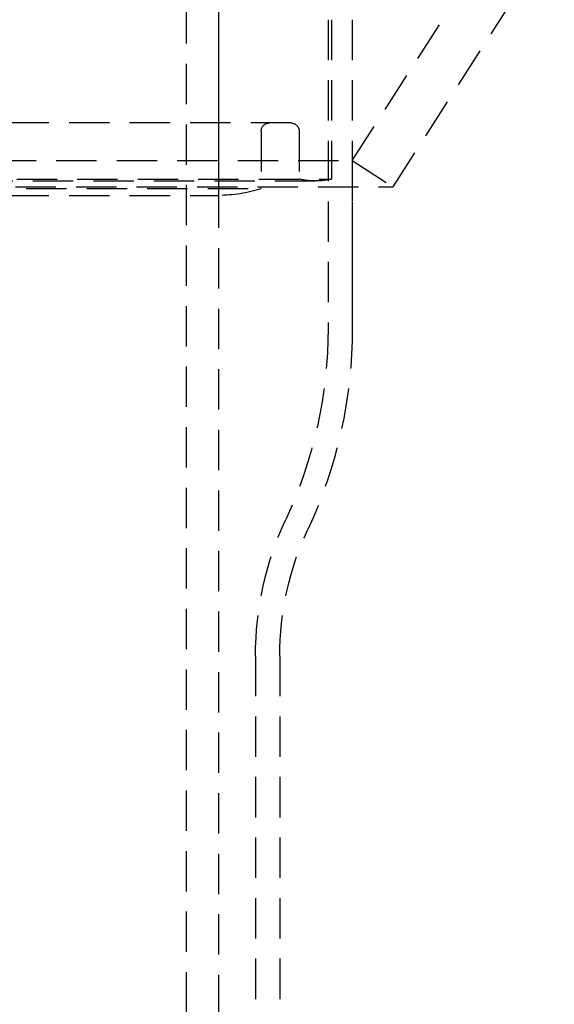
# Model space of a CAD drawing. Extents: x -165 to 665, y -415 to 1045.
# Drawn here: x 54 to 87, y 444 to 505 of the extents above; entities that cross this region are included whole.
import ezdxf

# ---------------------------------------------------------------- set-up
doc = ezdxf.new("R2010")
doc.units = 0
doc.header["$LTSCALE"] = 20
doc.linetypes.add('HIDDEN2', pattern=[0.1875, 0.125, -0.0625])
doc.layers.get('0').update_dxf_attribs({"color": 254, "linetype": 'CONTINUOUS'})
doc.layers.add('HILF', color=2, linetype='CONTINUOUS')

# ---------------------------------------------------------------- blocks, each defined once
blk = doc.blocks.new('A$C70B3A370')
at = {"color": 1, "linetype": 'HIDDEN2', "extrusion": (0, 1, -2e-16)}
for p, q in [((64.5, 728.913), (64.5, 189.087)), ((66.5, 290), (66.5, 189)), ((66.5, 269), (66.5, 244.515)), ((74.8, 246.674), (84.794, 262.241)), ((77.325, 245.053), (87.319, 260.621)), ((77.325, 245.053), (87.319, 260.621)), ((73.3, 255.398), (73.3, 236.291)), ((73.5, 255.398), (73.5, 245.526)), ((74.8, 255.398), (74.8, 236.291)), ((71, 249), (-71, 249)), ((69.157, 248.5), (69.157, 244.941)), ((71.5, 248.5), (71.5, 245.526)), ((-74.8, 246.674), (74.8, 246.674)), ((-74.8, 246.674), (74.8, 246.674)), ((74.8, 246.674), (77.325, 245.053)), ((74.8, 246.674), (74.8, 236.293)), ((74.8, 246.674), (77.325, 245.053)), ((-73.5, 245.526), (73.5, 245.526)), ((-72.5, 245.411), (72.5, 245.411)), ((-77.325, 245.053), (77.325, 245.053)), ((-77.325, 245.053), (77.325, 245.053)), ((-69.157, 244.941), (69.157, 244.941)), ((-66.5, 244.515), (66.5, 244.515)), ((68.8, 216), (68.8, 179)), ((70.3, 216), (70.3, 179)), ((70.3, 215.999), (70.3, 176))]:
    blk.add_line(p, q, dxfattribs=at)
at = {"color": 1, "linetype": 'HIDDEN2', "extrusion": (0, -2e-16, -1)}
for centre, radius, start, end in [((-69.657, 248.5), 0.5, 0, 90), ((-71, 248.5), 0.5, 90, 180), ((-72.5, 249.811), 4.4, 270, 283.13656), ((-72.5, 249.811), 4.4, 256.86344, 270), ((-66.5, 253), 8.485, 251.75305, 270), ((-45.303, 236.291), 27.997, 180, 205.00959), ((-45.295, 236.293), 29.505, 180, 205.00594), ((-45.297, 236.292), 29.503, 180.0025, 205.00716), ((-88.796, 216.001), 19.996, 359.99757, 25.00959), ((-88.802, 216), 18.502, 359.99874, 25.00594), ((-88.8, 216), 18.5, 360, 25.00716)]:
    blk.add_arc(centre, radius, start, end, dxfattribs=at)

msp = doc.modelspace()

# ---------------------------------------------------------------- block references
at = {"layer": 'HILF'}
msp.add_blockref('A$C70B3A370', (0, 250), dxfattribs=at)

doc.saveas('drawing.dxf')
